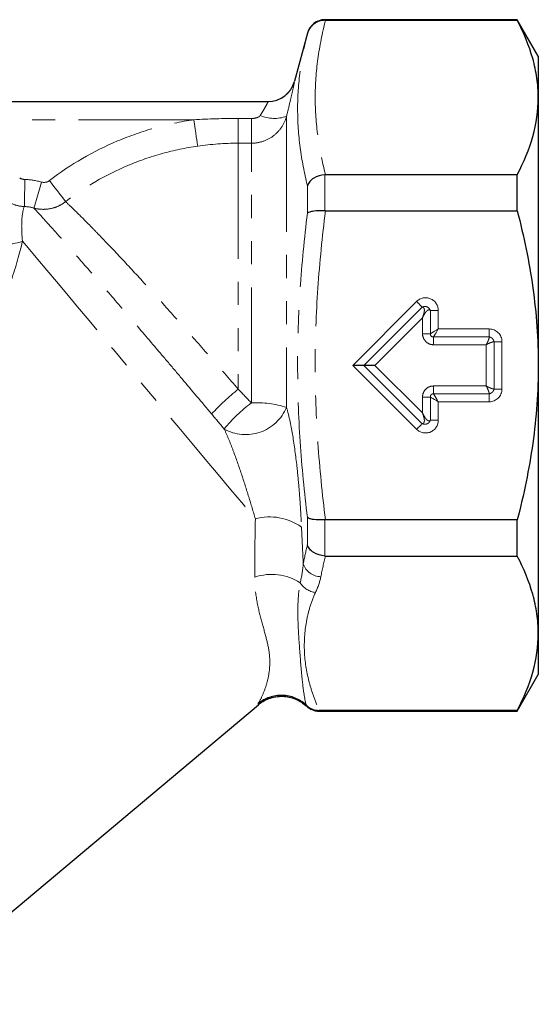
# Model space of a CAD drawing. Units: millimetres. Extents: x 43 to 401, y 71 to 246.
# Drawn here: x 180 to 208, y 188 to 242 of the extents above; entities that cross this region are included whole.
import ezdxf

# ---------------------------------------------------------------- set-up
doc = ezdxf.new("R2010")
doc.units = ezdxf.units.MM
doc.linetypes.add('PHANTOM', pattern=[12.7, 6.35, -1.27, 1.27, -1.27, 1.27, -1.27])

msp = doc.modelspace()

# ---------------------------------------------------------------- linework, layer by layer
at = {"color": 7, "linetype": 'Continuous', "lineweight": 25}
for p, q in [((207.078, 242.261), (196.5, 242.261)), ((196.53, 242.226), (207.078, 242.226)), ((208.233, 240.261), (207.078, 242.261)), ((207.078, 242.226), (207.078, 242.261)), ((195.534, 241.52), (194.825, 238.874)), ((208.233, 240.261), (208.233, 237.984)), ((155.099, 237.761), (193.378, 237.761)), ((208.233, 237.984), (208.233, 223.261)), ((207.078, 233.741), (196.53, 233.741)), ((207.078, 231.746), (207.078, 233.741)), ((196.53, 231.746), (207.078, 231.746)), ((198.638, 223.261), (198.026, 223.261)), ((199.251, 223.261), (198.638, 223.261)), ((208.233, 223.261), (208.233, 208.539)), ((207.078, 214.776), (196.53, 214.776)), ((207.078, 212.781), (207.078, 214.776)), ((196.53, 212.781), (207.078, 212.781)), ((208.233, 208.539), (208.233, 206.261)), ((207.078, 204.261), (208.233, 206.261)), ((173.214, 188.141), (192.84, 204.609)), ((196.142, 204.261), (207.078, 204.261)), ((207.078, 204.296), (196.202, 204.296)), ((207.078, 204.261), (207.078, 204.296))]:
    msp.add_line(p, q, dxfattribs=at)
at = {"color": 8, "linetype": 'PHANTOM', "lineweight": 18}
for p, q in [((196.5, 242.261), (196.5, 242.226)), ((195.534, 241.499), (195.534, 241.52)), ((189.295, 236.761), (173.92, 236.761)), ((191.733, 236.832), (191.733, 235.472)), ((191.733, 236.832), (192.457, 236.832)), ((192.457, 236.832), (192.457, 235.472)), ((194.388, 236.949), (194.388, 220.951)), ((191.733, 235.472), (191.733, 221.949)), ((192.457, 235.472), (191.733, 235.472)), ((192.457, 221.196), (192.457, 235.472)), ((196.5, 233.74), (196.5, 231.747)), ((195.534, 231.626), (195.534, 233.134)), ((198.026, 223.261), (201.538, 226.773)), ((198.638, 223.261), (201.844, 226.467)), ((202.3, 226.278), (202.3, 225.001)), ((202.3, 226.278), (202.733, 226.278)), ((202.733, 226.278), (202.733, 225.261)), ((201.867, 225.877), (199.251, 223.261)), ((201.867, 225.001), (201.867, 225.877)), ((202.733, 225.261), (205.533, 225.261)), ((205.533, 225.261), (205.533, 224.828)), ((201.867, 225.001), (202.3, 225.001)), ((202.473, 224.828), (205.533, 224.828)), ((202.473, 224.395), (202.473, 224.828)), ((205.367, 224.395), (202.473, 224.395)), ((205.367, 222.127), (205.367, 224.395)), ((205.8, 224.561), (205.8, 221.961)), ((206.233, 224.561), (205.8, 224.561)), ((206.233, 224.561), (206.233, 221.961)), ((201.538, 219.749), (198.026, 223.261)), ((201.844, 220.055), (198.638, 223.261)), ((199.251, 223.261), (201.867, 220.645)), ((202.473, 221.694), (202.473, 222.127)), ((202.473, 222.127), (205.367, 222.127)), ((206.233, 221.961), (205.8, 221.961)), ((202.3, 221.521), (201.867, 221.521)), ((201.867, 220.645), (201.867, 221.521)), ((202.3, 221.521), (202.3, 220.244)), ((205.533, 221.694), (202.473, 221.694)), ((205.533, 221.261), (205.533, 221.694)), ((205.533, 221.261), (202.733, 221.261)), ((202.733, 221.261), (202.733, 220.244)), ((202.733, 220.244), (202.3, 220.244)), ((195.534, 213.388), (195.534, 214.896)), ((196.5, 214.775), (196.5, 212.782))]:
    msp.add_line(p, q, dxfattribs=at)
at = {"color": 8, "linetype": 'PHANTOM', "lineweight": 18, "flags": 128}
for points in [[(189.295, 236.761), (189.331, 236.511), (189.366, 236.268), (189.399, 236.039), (189.429, 235.831), (189.455, 235.649), (189.477, 235.499), (189.493, 235.386), (189.504, 235.311)], [(180, 233.476), (179.995, 233.211), (179.99, 232.953), (179.985, 232.712), (179.981, 232.496), (179.977, 232.31), (179.974, 232.162), (179.972, 232.055), (179.97, 231.992)], [(180.912, 233.337), (180.837, 233.076), (180.763, 232.824), (180.695, 232.588), (180.634, 232.378), (180.583, 232.199), (180.542, 232.058), (180.513, 231.959), (180.498, 231.906)], [(181.356, 233.419), (181.508, 233.22), (181.656, 233.028), (181.796, 232.846), (181.923, 232.68), (182.035, 232.535), (182.127, 232.414), (182.198, 232.322), (182.245, 232.26)], [(179.87, 230.087), (180.271, 229.609), (180.718, 229.077), (181.207, 228.494), (181.736, 227.863), (182.302, 227.188), (182.902, 226.474), (183.532, 225.723), (184.188, 224.94), (184.868, 224.131), (185.566, 223.299), (186.279, 222.449), (187.002, 221.587), (187.733, 220.717), (188.465, 219.844), (189.196, 218.973), (189.92, 218.11), (190.634, 217.259), (191.334, 216.425), (192.015, 215.613), (192.674, 214.828)], [(201.844, 226.467), (201.818, 226.493), (201.788, 226.523), (201.753, 226.558), (201.715, 226.597), (201.673, 226.638), (201.629, 226.682), (201.584, 226.727), (201.538, 226.773)], [(202.3, 225.001), (202.361, 225.038), (202.439, 225.085), (202.53, 225.139), (202.629, 225.199), (202.733, 225.261)], [(202.473, 224.828), (202.51, 224.89), (202.557, 224.967), (202.611, 225.058), (202.671, 225.157), (202.733, 225.261)], [(202.733, 221.261), (202.629, 221.324), (202.53, 221.383), (202.439, 221.437), (202.361, 221.484), (202.3, 221.521)], [(202.733, 221.261), (202.671, 221.365), (202.611, 221.465), (202.557, 221.555), (202.51, 221.633), (202.473, 221.694)], [(201.844, 220.055), (201.818, 220.03), (201.788, 219.999), (201.753, 219.964), (201.715, 219.926), (201.673, 219.884), (201.629, 219.841), (201.584, 219.795), (201.538, 219.749)]]:
    msp.add_lwpolyline(points, dxfattribs=at)
at = {"color": 7, "linetype": 'Continuous', "lineweight": 25}
for centre, radius, start, end in [((196.5, 241.261), 1, 90, 165), ((193.376, 239.261), 1.5, 270, 344.9925)]:
    msp.add_arc(centre, radius, start, end, dxfattribs=at)
at = {"color": 8, "linetype": 'PHANTOM', "lineweight": 18}
for centre, radius, start, end in [((193.378, 239.261), 1.5, 270.0007, 345.0087), ((193.716, 238.887), 2.052, 247.7571, 289.1278), ((178.962, 232.511), 2.589, 241.1547, 290.5339), ((202.033, 226.278), 0.7, 0, 135), ((205.533, 224.561), 0.7, 0, 90), ((199.752, 211.857), 12.89, 128.4731, 137.364), ((205.533, 221.961), 0.7, 270, 0), ((197.482, 214.444), 8.417, 126.6624, 140.8163), ((192.144, 221.884), 2.431, 240.8155, 337.4182), ((192.779, 215.994), 5.212, 72.0065, 93.5416), ((202.033, 220.244), 0.7, 225, 0), ((193.461, 211.9), 3.032, 54.7492, 105.0547), ((196.293, 212.682), 1.038, 198.7639, 269.0712), ((193.559, 208.818), 2.953, 57.6794, 108.1391), ((196.118, 211.922), 1.153, 211.8474, 263.1583)]:
    msp.add_arc(centre, radius, start, end, dxfattribs=at)
at = {"color": 7, "linetype": 'Continuous', "lineweight": 25}
for points, knots in [([(196.5, 242.226), (196.277, 242.227), (196.061, 242.154), (195.801, 241.956), (195.727, 241.878), (195.607, 241.7), (195.562, 241.601), (195.534, 241.499)], [0, 0, 0, 0, 0.5, 0.5, 0.75, 0.75, 1, 1, 1, 1]), ([(208.233, 237.984), (208.233, 238.34), (208.207, 238.698), (208.103, 239.414), (208.026, 239.77), (207.727, 240.831), (207.436, 241.532), (207.078, 242.226)], [0, 0, 0, 0, 0.25, 0.25, 0.5, 0.5, 1, 1, 1, 1]), ([(207.078, 233.741), (207.438, 234.439), (207.729, 235.141), (208.127, 236.554), (208.233, 237.266), (208.233, 237.984)], [0, 0, 0, 0, 0.5, 0.5, 1, 1, 1, 1]), ([(196.5, 233.74), (196.277, 233.728), (196.061, 233.66), (195.801, 233.495), (195.727, 233.432), (195.607, 233.29), (195.562, 233.213), (195.534, 233.134)], [0, 0, 0, 0, 0.5, 0.5, 0.75, 0.75, 1, 1, 1, 1]), ([(196.5, 231.747), (196.277, 231.761), (196.061, 231.756), (195.801, 231.723), (195.727, 231.708), (195.607, 231.671), (195.562, 231.65), (195.534, 231.626)], [0, 0, 0, 0, 0.5, 0.5, 0.75, 0.75, 1, 1, 1, 1]), ([(207.078, 231.746), (207.436, 230.36), (207.73, 228.942), (208.128, 226.109), (208.233, 224.688), (208.233, 223.261)], [0, 0, 0, 0, 0.5, 0.5, 1, 1, 1, 1]), ([(208.233, 223.261), (208.233, 222.548), (208.207, 221.834), (208.104, 220.403), (208.026, 219.684), (207.724, 217.55), (207.433, 216.153), (207.078, 214.776)], [0, 0, 0, 0, 0.25, 0.25, 0.5, 0.5, 1, 1, 1, 1]), ([(196.5, 214.775), (196.277, 214.762), (196.061, 214.767), (195.801, 214.8), (195.727, 214.815), (195.607, 214.851), (195.562, 214.873), (195.534, 214.896)], [0, 0, 0, 0, 0.5, 0.5, 0.75, 0.75, 1, 1, 1, 1]), ([(196.5, 212.782), (196.277, 212.795), (196.061, 212.863), (195.801, 213.028), (195.727, 213.091), (195.607, 213.233), (195.562, 213.309), (195.534, 213.388)], [0, 0, 0, 0, 0.5, 0.5, 0.75, 0.75, 1, 1, 1, 1]), ([(208.233, 208.539), (208.233, 208.895), (208.207, 209.254), (208.103, 209.969), (208.026, 210.325), (207.727, 211.386), (207.436, 212.087), (207.078, 212.781)], [0, 0, 0, 0, 0.25, 0.25, 0.5, 0.5, 1, 1, 1, 1]), ([(207.078, 204.296), (207.438, 204.994), (207.729, 205.696), (208.127, 207.109), (208.233, 207.821), (208.233, 208.539)], [0, 0, 0, 0, 0.5, 0.5, 1, 1, 1, 1]), ([(195.468, 204.593), (195.38, 204.673), (195.283, 204.747), (195.08, 204.875), (194.973, 204.93), (194.751, 205.019), (194.634, 205.055), (194.399, 205.104), (194.281, 205.118), (194.041, 205.124), (193.919, 205.117), (193.683, 205.081), (193.567, 205.052), (193.227, 204.937), (193.013, 204.817), (192.83, 204.666)], [0, 0, 0, 0, 0.125, 0.125, 0.25, 0.25, 0.375, 0.375, 0.5, 0.5, 0.625, 0.625, 0.75, 0.75, 1, 1, 1, 1]), ([(192.841, 204.607), (192.874, 204.636), (192.996, 204.746), (193.249, 204.885), (193.602, 205.018), (193.981, 205.079), (194.359, 205.066), (194.703, 204.991), (195.008, 204.866), (195.264, 204.715), (195.403, 204.593), (195.465, 204.538)], [0, 0, 0, 0, 0.0457398, 0.1714149, 0.2987847, 0.4393122, 0.5697737, 0.6915384, 0.8059263, 0.9134469, 1, 1, 1, 1]), ([(195.472, 204.554), (195.474, 204.551), (195.526, 204.485), (195.672, 204.389), (195.901, 204.291), (196.081, 204.251), (196.172, 204.262), (196.177, 204.263)], [0, 0, 0, 0, 0.0139181, 0.3211006, 0.6477327, 0.9804761, 1, 1, 1, 1]), ([(195.492, 204.57), (195.538, 204.526), (195.587, 204.487), (195.695, 204.418), (195.751, 204.389), (195.927, 204.32), (196.053, 204.296), (196.181, 204.296)], [0, 0, 0, 0, 0.25, 0.25, 0.5, 0.5, 1, 1, 1, 1])]:
    msp.add_open_spline(points, degree=3, knots=knots, dxfattribs=at)
at = {"color": 8, "linetype": 'PHANTOM', "lineweight": 18}
for points, knots in [([(196.53, 242.226), (196.353, 241.522), (196.21, 240.816), (196.016, 239.402), (195.964, 238.694), (195.964, 237.273), (196.016, 236.565), (196.21, 235.151), (196.353, 234.445), (196.53, 233.741)], [0, 0, 0, 0, 0.25, 0.25, 0.5, 0.5, 0.75, 0.75, 1, 1, 1, 1]), ([(195.534, 233.134), (195.366, 233.836), (195.231, 234.537), (195.047, 235.939), (194.999, 236.64), (194.998, 238.039), (195.047, 238.735), (195.23, 240.122), (195.366, 240.812), (195.534, 241.499)], [0, 0, 0, 0, 0.25, 0.25, 0.5, 0.5, 0.75, 0.75, 1, 1, 1, 1]), ([(194.827, 238.873), (194.83, 238.873), (194.821, 238.825), (194.782, 238.634), (194.752, 238.496), (194.674, 238.143), (194.626, 237.935), (194.516, 237.466), (194.455, 237.215), (194.388, 236.949)], [0, 0, 0, 0, 0.25, 0.25, 0.5, 0.5, 0.75, 0.75, 1, 1, 1, 1]), ([(192.94, 236.988), (193.002, 237.088), (193.06, 237.185), (193.168, 237.368), (193.216, 237.452), (193.297, 237.598), (193.329, 237.657), (193.371, 237.739), (193.381, 237.761), (193.378, 237.761)], [0, 0, 0, 0, 0.25, 0.25, 0.5, 0.5, 0.75, 0.75, 1, 1, 1, 1]), ([(181.356, 233.419), (182.515, 234.309), (183.763, 235.032), (185.766, 235.877), (186.459, 236.118), (187.86, 236.507), (188.572, 236.657), (189.295, 236.761)], [0, 0, 0, 0, 0.5, 0.5, 0.75, 0.75, 1, 1, 1, 1]), ([(192.457, 236.832), (192.544, 236.832), (192.632, 236.84), (192.759, 236.873), (192.801, 236.887), (192.878, 236.926), (192.917, 236.951), (192.94, 236.988)], [0, 0, 0, 0, 0.5, 0.5, 0.75, 0.75, 1, 1, 1, 1]), ([(194.388, 236.949), (194.332, 236.737), (194.242, 236.54), (193.999, 236.175), (193.85, 236.017), (193.503, 235.751), (193.31, 235.648), (192.895, 235.508), (192.677, 235.472), (192.457, 235.472)], [0, 0, 0, 0, 0.25, 0.25, 0.5, 0.5, 0.75, 0.75, 1, 1, 1, 1]), ([(189.504, 235.311), (188.843, 235.216), (188.192, 235.079), (186.911, 234.724), (186.278, 234.504), (184.447, 233.733), (183.305, 233.072), (182.245, 232.26)], [0, 0, 0, 0, 0.25, 0.25, 0.5, 0.5, 1, 1, 1, 1]), ([(179.97, 231.992), (179.771, 232.001), (179.576, 232.039), (179.199, 232.173), (179.022, 232.268), (178.86, 232.388)], [0, 0, 0, 0, 0.5, 0.5, 1, 1, 1, 1]), ([(182.245, 232.26), (182.122, 232.165), (181.99, 232.085), (181.711, 231.956), (181.561, 231.908), (181.261, 231.847), (181.107, 231.833), (180.798, 231.843), (180.647, 231.865), (180.498, 231.906)], [0, 0, 0, 0, 0.25, 0.25, 0.5, 0.5, 0.75, 0.75, 1, 1, 1, 1]), ([(182.245, 232.26), (182.374, 232.138), (182.556, 231.963), (183.018, 231.51), (183.292, 231.237), (183.76, 230.761), (183.925, 230.591), (184.276, 230.229), (184.461, 230.036), (185.033, 229.435), (185.441, 229.001), (186.307, 228.065), (186.769, 227.56), (187.712, 226.518), (188.196, 225.978), (189.188, 224.861), (189.7, 224.281), (190.716, 223.121), (191.224, 222.537), (191.733, 221.949)], [0, 0, 0, 0, 0.125, 0.125, 0.25, 0.25, 0.3125, 0.3125, 0.375, 0.375, 0.5, 0.5, 0.625, 0.625, 0.75, 0.75, 0.875, 0.875, 1, 1, 1, 1]), ([(179.97, 231.992), (179.92, 231.863), (179.867, 231.656), (179.829, 231.185), (179.822, 231.002), (179.83, 230.585), (179.843, 230.35), (179.87, 230.087)], [0, 0, 0, 0, 0.5, 0.5, 0.75, 0.75, 1, 1, 1, 1]), ([(190.27, 220.588), (189.727, 221.234), (189.186, 221.877), (188.378, 222.835), (188.109, 223.153), (187.571, 223.787), (187.305, 224.101), (186.52, 225.024), (186.013, 225.618), (185.03, 226.765), (184.551, 227.321), (183.66, 228.348), (183.245, 228.825), (182.667, 229.484), (182.481, 229.695), (182.131, 230.091), (181.966, 230.276), (181.503, 230.795), (181.236, 231.093), (180.791, 231.585), (180.619, 231.774), (180.498, 231.906)], [0, 0, 0, 0, 0.125, 0.125, 0.1875, 0.1875, 0.25, 0.25, 0.375, 0.375, 0.5, 0.5, 0.625, 0.625, 0.6875, 0.6875, 0.75, 0.75, 0.875, 0.875, 1, 1, 1, 1]), ([(196.53, 231.746), (196.353, 230.338), (196.21, 228.927), (196.016, 226.099), (195.964, 224.682), (195.964, 221.841), (196.016, 220.424), (196.21, 217.596), (196.353, 216.185), (196.53, 214.776)], [0, 0, 0, 0, 0.25, 0.25, 0.5, 0.5, 0.75, 0.75, 1, 1, 1, 1]), ([(195.534, 214.896), (195.366, 216.285), (195.231, 217.675), (195.047, 220.462), (194.999, 221.858), (194.998, 224.656), (195.047, 226.054), (195.23, 228.844), (195.366, 230.237), (195.534, 231.626)], [0, 0, 0, 0, 0.25, 0.25, 0.5, 0.5, 0.75, 0.75, 1, 1, 1, 1]), ([(179.87, 230.087), (179.709, 229.424), (179.506, 228.693), (179.007, 227.183), (178.71, 226.4), (178.177, 225.204), (177.983, 224.799), (177.57, 223.998), (177.351, 223.602), (176.653, 222.427), (176.136, 221.665), (174.993, 220.19), (174.362, 219.474), (173.03, 218.138), (172.327, 217.513), (170.854, 216.344), (170.084, 215.798), (168.485, 214.78), (167.668, 214.314), (166.839, 213.886)], [0, 0, 0, 0, 0.125, 0.125, 0.25, 0.25, 0.3125, 0.3125, 0.375, 0.375, 0.5, 0.5, 0.625, 0.625, 0.75, 0.75, 0.875, 0.875, 1, 1, 1, 1]), ([(201.844, 226.467), (201.865, 226.474), (201.904, 226.486), (201.97, 226.498), (202.041, 226.499), (202.116, 226.479), (202.183, 226.44), (202.233, 226.39), (202.271, 226.334), (202.29, 226.297), (202.3, 226.278)], [0, 0, 0, 0, 0.129725, 0.250531, 0.382419, 0.5, 0.61753, 0.749467, 0.870245, 1, 1, 1, 1]), ([(201.844, 226.467), (201.855, 226.466), (201.877, 226.463), (201.906, 226.448), (201.93, 226.426), (201.954, 226.388), (201.97, 226.324), (201.967, 226.241), (201.949, 226.15), (201.926, 226.067), (201.897, 225.974), (201.879, 225.915), (201.867, 225.877)], [0, 0, 0, 0, 0.072972, 0.139876, 0.202542, 0.263184, 0.372373, 0.497969, 0.60822, 0.74969, 0.843799, 1, 1, 1, 1]), ([(202.3, 226.278), (202.284, 226.292), (202.269, 226.3), (202.24, 226.308), (202.227, 226.31), (202.199, 226.308), (202.185, 226.304), (202.165, 226.297), (202.158, 226.294), (202.144, 226.286), (202.137, 226.282), (202.121, 226.271), (202.111, 226.263), (202.091, 226.245), (202.081, 226.235), (202.062, 226.214), (202.053, 226.202), (202.036, 226.179), (202.027, 226.167), (202.005, 226.133), (201.991, 226.11), (201.965, 226.063), (201.952, 226.04), (201.927, 225.993), (201.915, 225.97), (201.891, 225.924), (201.879, 225.901), (201.867, 225.877)], [0, 0, 0, 0, 0.085585, 0.085585, 0.17117, 0.17117, 0.256755, 0.256755, 0.299548, 0.299548, 0.342341, 0.342341, 0.400517, 0.400517, 0.458693, 0.458693, 0.516869, 0.516869, 0.575045, 0.575045, 0.683, 0.683, 0.790955, 0.790955, 0.895477, 0.895477, 1, 1, 1, 1]), ([(202.473, 224.395), (202.393, 224.395), (202.314, 224.41), (202.166, 224.47), (202.099, 224.514), (201.93, 224.682), (201.867, 224.841), (201.867, 225.001)], [0, 0, 0, 0, 0.25, 0.25, 0.5, 0.5, 1, 1, 1, 1]), ([(202.3, 225.001), (202.293, 224.954), (202.306, 224.903), (202.375, 224.834), (202.426, 224.821), (202.473, 224.828)], [0, 0, 0, 0, 0.5, 0.5, 1, 1, 1, 1]), ([(205.533, 224.828), (205.533, 224.819), (205.532, 224.8), (205.525, 224.766), (205.515, 224.727), (205.501, 224.684), (205.483, 224.635), (205.458, 224.58), (205.432, 224.524), (205.401, 224.461), (205.38, 224.42), (205.367, 224.395)], [0, 0, 0, 0, 0.095442, 0.19267, 0.292196, 0.394496, 0.500011, 0.617697, 0.749965, 0.848109, 1, 1, 1, 1]), ([(205.533, 224.828), (205.549, 224.824), (205.581, 224.814), (205.627, 224.793), (205.669, 224.767), (205.719, 224.724), (205.771, 224.654), (205.79, 224.593), (205.8, 224.561)], [0, 0, 0, 0, 0.133288, 0.259172, 0.380639, 0.500858, 0.741499, 1, 1, 1, 1]), ([(205.8, 224.561), (205.791, 224.561), (205.772, 224.56), (205.738, 224.554), (205.699, 224.544), (205.656, 224.529), (205.607, 224.511), (205.551, 224.487), (205.495, 224.46), (205.433, 224.429), (205.392, 224.408), (205.367, 224.395)], [0, 0, 0, 0, 0.095429, 0.19265, 0.292176, 0.394483, 0.500011, 0.617649, 0.749965, 0.848076, 1, 1, 1, 1]), ([(201.867, 221.521), (201.867, 221.601), (201.882, 221.68), (201.941, 221.828), (201.986, 221.896), (202.154, 222.064), (202.313, 222.127), (202.473, 222.127)], [0, 0, 0, 0, 0.25, 0.25, 0.5, 0.5, 1, 1, 1, 1]), ([(205.8, 221.961), (205.793, 221.961), (205.787, 221.962), (205.772, 221.963), (205.765, 221.964), (205.749, 221.967), (205.741, 221.968), (205.724, 221.972), (205.715, 221.974), (205.697, 221.979), (205.689, 221.982), (205.671, 221.988), (205.662, 221.991), (205.643, 221.998), (205.633, 222.001), (205.614, 222.009), (205.604, 222.013), (205.576, 222.025), (205.557, 222.033), (205.518, 222.051), (205.499, 222.061), (205.442, 222.089), (205.403, 222.109), (205.367, 222.127)], [0, 0, 0, 0, 0.068463, 0.068463, 0.136926, 0.136926, 0.205389, 0.205389, 0.273852, 0.273852, 0.337905, 0.337905, 0.401958, 0.401958, 0.466011, 0.466011, 0.530064, 0.530064, 0.650837, 0.650837, 0.77161, 0.77161, 1, 1, 1, 1]), ([(205.533, 221.694), (205.533, 221.703), (205.532, 221.722), (205.525, 221.757), (205.515, 221.795), (205.501, 221.839), (205.483, 221.887), (205.458, 221.943), (205.432, 221.999), (205.401, 222.061), (205.38, 222.102), (205.367, 222.127)], [0, 0, 0, 0, 0.095429, 0.19265, 0.292176, 0.394483, 0.500011, 0.617649, 0.749965, 0.848076, 1, 1, 1, 1]), ([(205.8, 221.961), (205.795, 221.945), (205.786, 221.913), (205.765, 221.868), (205.739, 221.825), (205.696, 221.775), (205.626, 221.724), (205.565, 221.704), (205.533, 221.694)], [0, 0, 0, 0, 0.133288, 0.259172, 0.380639, 0.500858, 0.741499, 1, 1, 1, 1]), ([(202.473, 221.694), (202.426, 221.701), (202.374, 221.688), (202.306, 221.619), (202.293, 221.568), (202.3, 221.521)], [0, 0, 0, 0, 0.5, 0.5, 1, 1, 1, 1]), ([(194.388, 220.951), (194.451, 220.741), (194.508, 220.512), (194.614, 220.026), (194.664, 219.767), (194.804, 218.958), (194.881, 218.394), (194.98, 217.519), (195.01, 217.226), (195.065, 216.644), (195.089, 216.354), (195.132, 215.777), (195.152, 215.489), (195.185, 214.925), (195.199, 214.648), (195.211, 214.376)], [0, 0, 0, 0, 0.125, 0.125, 0.25, 0.25, 0.5, 0.5, 0.625, 0.625, 0.75, 0.75, 0.875, 0.875, 1, 1, 1, 1]), ([(201.844, 220.055), (201.855, 220.057), (201.877, 220.059), (201.906, 220.074), (201.93, 220.097), (201.954, 220.135), (201.97, 220.199), (201.967, 220.282), (201.949, 220.372), (201.926, 220.455), (201.897, 220.548), (201.879, 220.608), (201.867, 220.645)], [0, 0, 0, 0, 0.072955, 0.139854, 0.202525, 0.263181, 0.372335, 0.497968, 0.608179, 0.749689, 0.843763, 1, 1, 1, 1]), ([(202.3, 220.244), (202.284, 220.23), (202.269, 220.223), (202.24, 220.214), (202.227, 220.213), (202.199, 220.215), (202.185, 220.218), (202.165, 220.226), (202.158, 220.229), (202.144, 220.236), (202.137, 220.24), (202.121, 220.252), (202.111, 220.259), (202.091, 220.277), (202.081, 220.287), (202.062, 220.309), (202.053, 220.32), (202.036, 220.343), (202.027, 220.355), (202.005, 220.389), (201.991, 220.412), (201.965, 220.459), (201.952, 220.483), (201.927, 220.529), (201.915, 220.552), (201.891, 220.599), (201.879, 220.622), (201.867, 220.645)], [0, 0, 0, 0, 0.085585, 0.085585, 0.17117, 0.17117, 0.256755, 0.256755, 0.299548, 0.299548, 0.342341, 0.342341, 0.400517, 0.400517, 0.458693, 0.458693, 0.516869, 0.516869, 0.575045, 0.575045, 0.683, 0.683, 0.790955, 0.790955, 0.895477, 0.895477, 1, 1, 1, 1]), ([(192.674, 214.828), (192.559, 215.217), (192.438, 215.622), (192.183, 216.45), (192.05, 216.871), (191.765, 217.726), (191.618, 218.15), (191.38, 218.777), (191.299, 218.984), (191.132, 219.383), (191.047, 219.577), (190.958, 219.762)], [0, 0, 0, 0, 0.25, 0.25, 0.5, 0.5, 0.75, 0.75, 0.875, 0.875, 1, 1, 1, 1]), ([(202.3, 220.244), (202.29, 220.225), (202.271, 220.188), (202.233, 220.133), (202.183, 220.082), (202.116, 220.043), (202.041, 220.024), (201.97, 220.024), (201.904, 220.036), (201.865, 220.049), (201.844, 220.055)], [0, 0, 0, 0, 0.129725, 0.250531, 0.382419, 0.5, 0.61753, 0.749467, 0.870245, 1, 1, 1, 1]), ([(192.83, 204.666), (192.897, 204.78), (192.983, 204.942), (193.149, 205.323), (193.232, 205.542), (193.368, 206.019), (193.422, 206.278), (193.476, 206.812), (193.475, 207.086), (193.415, 207.651), (193.355, 207.942), (193.2, 208.554), (193.105, 208.878), (192.917, 209.575), (192.825, 209.945), (192.687, 210.74), (192.639, 211.165), (192.64, 211.624)], [0, 0, 0, 0, 0.125, 0.125, 0.25, 0.25, 0.375, 0.375, 0.5, 0.5, 0.625, 0.625, 0.75, 0.75, 0.875, 0.875, 1, 1, 1, 1]), ([(195.468, 204.593), (195.413, 204.807), (195.372, 205.041), (195.301, 205.528), (195.272, 205.782), (195.193, 206.561), (195.151, 207.101), (195.068, 208.204), (195.027, 208.767), (195.007, 209.664), (195.007, 209.973), (195.04, 210.617), (195.07, 210.953), (195.138, 211.314)], [0, 0, 0, 0, 0.125, 0.125, 0.25, 0.25, 0.5, 0.5, 0.75, 0.75, 0.875, 0.875, 1, 1, 1, 1]), ([(195.98, 210.777), (195.851, 210.512), (195.754, 210.244), (195.593, 209.706), (195.53, 209.435), (195.385, 208.62), (195.349, 208.075), (195.397, 206.985), (195.483, 206.441), (195.69, 205.632), (195.772, 205.363), (195.963, 204.828), (196.071, 204.561), (196.202, 204.296)], [0, 0, 0, 0, 0.125, 0.125, 0.25, 0.25, 0.5, 0.5, 0.75, 0.75, 0.875, 0.875, 1, 1, 1, 1]), ([(192.836, 204.613), (192.837, 204.611), (192.838, 204.598), (192.834, 204.635), (192.83, 204.666)], [0, 0, 0, 0, 0.151905, 1, 1, 1, 1]), ([(196.181, 204.296), (196.178, 204.273), (196.176, 204.25), (196.177, 204.261), (196.177, 204.261)], [0, 0, 0, 0, 0.999652, 1, 1, 1, 1])]:
    msp.add_open_spline(points, degree=3, knots=knots, dxfattribs=at)
at = {"color": 7, "linetype": 'Continuous', "lineweight": 25}
for points in [[(196.5, 242.226), (196.51, 242.226), (196.52, 242.226), (196.53, 242.226)], [(196.53, 233.741), (196.52, 233.741), (196.51, 233.741), (196.5, 233.74)], [(196.5, 231.747), (196.51, 231.747), (196.52, 231.746), (196.53, 231.746)], [(196.53, 214.776), (196.52, 214.776), (196.51, 214.776), (196.5, 214.775)], [(196.5, 212.782), (196.51, 212.782), (196.52, 212.781), (196.53, 212.781)], [(195.492, 204.57), (195.484, 204.578), (195.476, 204.585), (195.468, 204.593)], [(196.202, 204.296), (196.195, 204.296), (196.188, 204.296), (196.181, 204.296)]]:
    msp.add_open_spline(points, degree=3, dxfattribs=at)
at = {"color": 8, "linetype": 'PHANTOM', "lineweight": 18}
for points in [[(189.295, 236.761), (190.107, 236.808), (190.92, 236.832), (191.733, 236.832)], [(191.733, 235.472), (190.986, 235.472), (190.243, 235.418), (189.504, 235.311)], [(179.716, 233.571), (179.799, 233.511), (179.898, 233.478), (180, 233.476)], [(180, 233.476), (180.31, 233.47), (180.614, 233.424), (180.912, 233.337)], [(180.912, 233.337), (181.063, 233.294), (181.231, 233.323), (181.356, 233.419)], [(180.498, 231.906), (180.326, 231.958), (180.15, 231.987), (179.97, 231.992)], [(191.733, 221.949), (191.976, 221.699), (192.217, 221.448), (192.457, 221.196)], [(190.958, 219.762), (190.73, 220.037), (190.501, 220.312), (190.27, 220.588)], [(192.64, 211.624), (192.643, 212.636), (192.653, 213.706), (192.674, 214.828)], [(195.211, 214.376), (195.242, 213.679), (195.275, 213.003), (195.31, 212.349)], [(195.31, 212.349), (195.376, 212.695), (195.451, 213.042), (195.534, 213.388)], [(196.53, 212.781), (196.435, 212.403), (196.35, 212.024), (196.276, 211.645)], [(195.138, 211.314), (195.221, 211.654), (195.28, 211.999), (195.31, 212.349)], [(196.276, 211.645), (196.219, 211.352), (196.119, 211.063), (195.98, 210.777)]]:
    msp.add_open_spline(points, degree=3, dxfattribs=at)

doc.saveas('drawing.dxf')
